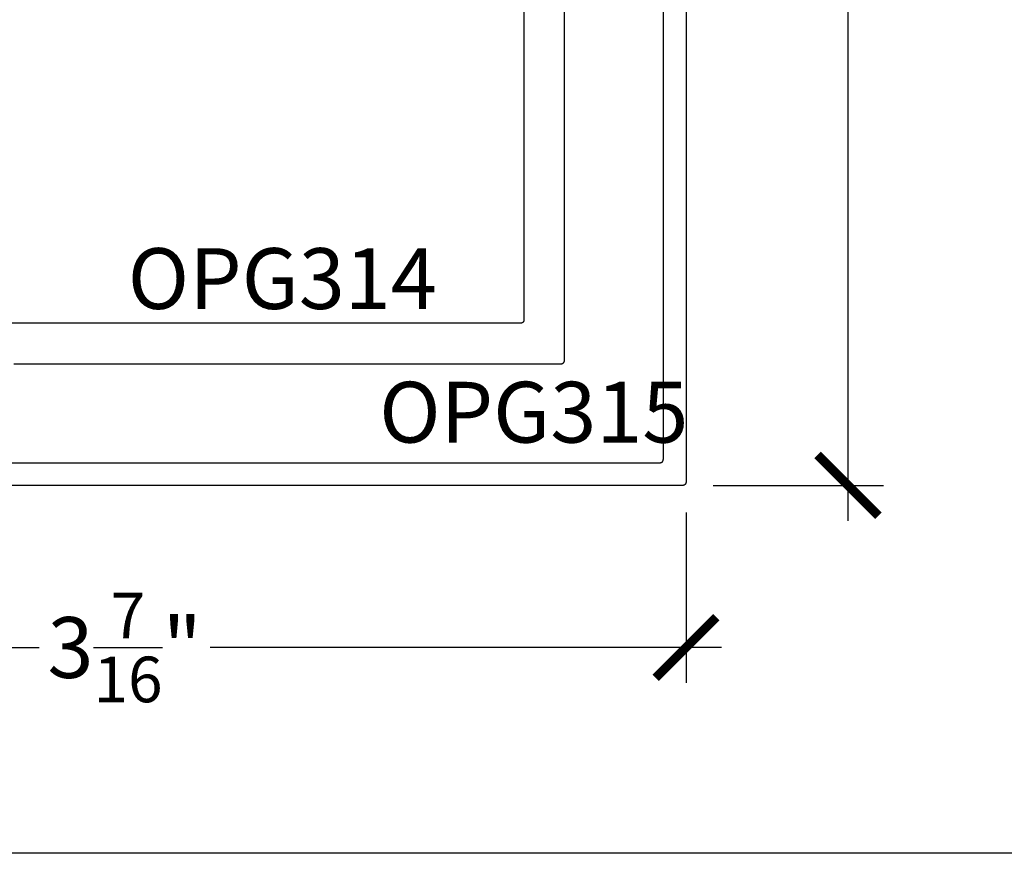
# Model space of a CAD drawing. Units: inches. Extents: x 0 to 108, y 0 to 43.
# Drawn here: x 46 to 49, y 0 to 3 of the extents above; entities that cross this region are included whole.
import ezdxf

# ---------------------------------------------------------------- set-up
doc = ezdxf.new("R2010")
doc.units = ezdxf.units.IN
doc.header["$LTSCALE"] = 0.5
doc.header["$MEASUREMENT"] = 0
for name, color, linetype in [('Arcadia-Dim', 4, 'Continuous'), ('Arcadia-Profile', 6, 'Continuous'), ('Arcadia-Text', 3, 'Continuous')]:
    doc.layers.add(name, color=color, linetype=linetype)
doc.layers.add('Arcadia-Mview', color=6, linetype='Continuous', plot=False)
doc.styles.get("Standard").update_dxf_attribs({"font": 'ARIALN.TTF'})
doc.dimstyles.new('Arcadia-2', dxfattribs={"dimscale": 2, "dimtxt": 0.0938, "dimasz": 0.0938, "dimexe": 0.0546, "dimexo": 0.0469, "dimgap": 0.0469, "dimtad": 0, "dimtih": 1, "dimdec": 4, "dimzin": 3, "dimdsep": 46, "dimlunit": 4, "dimtxsty": 'Standard', "dimblk": 'ARCHTICK', "dimcen": 0.0469, "dimdle": 0.0546, "dimclrd": 256, "dimclre": 256, "dimclrt": 256, "dimadec": 0, "dimazin": 0, "dimtfac": 0.75, "dimtdec": 4, "dimtix": 1, "dimtmove": 2, "dimatfit": 3, "dimfxl": 1, "dimtolj": 1, "dimtzin": 3, "dimlwd": -3, "dimlwe": -3, "dimarcsym": 0})

# ---------------------------------------------------------------- blocks, each defined once
blk = doc.blocks.new('_ArchTick')
at = {"color": 0, "linetype": 'ByBlock', "lineweight": -3, "const_width": 0.15}
blk.add_lwpolyline([(-0.5, -0.5), (0.5, 0.5)], dxfattribs=at)
blk = doc.blocks.new('*D22')
at = {"layer": 'Arcadia-Dim', "lineweight": -3}
for p, q in [((48.0929, 4.7079), (48.0929, 3.1269)), ((47.6767, 4.5987), (48.2021, 4.5987)), ((48.0929, 1.0255), (48.0929, 2.6066)), ((47.6767, 1.1347), (48.2021, 1.1347))]:
    blk.add_line(p, q, dxfattribs=at)
at = {"layer": 'Defpoints', "color": 0, "lineweight": -3}
for p in [(47.5829, 4.5987), (47.5829, 1.1347), (48.0929, 1.1347)]:
    blk.add_point(p, dxfattribs=at)
at = {"layer": 'Arcadia-Dim', "lineweight": -3, "xscale": 0.1876, "yscale": 0.1876, "zscale": 0.1876}
for p, rotation in [((48.0929, 4.5987), 90), ((48.0929, 1.1347), 270)]:
    blk.add_blockref('_ArchTick', p, dxfattribs=dict(at, rotation=rotation))
at = {"layer": 'Arcadia-Dim', "insert": (48.0929, 2.8667), "char_height": 0.1876, "attachment_point": 5}
blk.add_mtext('\\A1;3{\\H0.75x;\\S7/16;}"', dxfattribs=at)
blk = doc.blocks.new('*D23')
at = {"layer": 'Arcadia-Dim', "lineweight": -3}
for p, q in [((44.129, 1.0509), (44.129, 0.5255)), ((47.5929, 1.0509), (47.5929, 0.5255)), ((44.0198, 0.6347), (45.5974, 0.6347)), ((47.7021, 0.6347), (46.1244, 0.6347))]:
    blk.add_line(p, q, dxfattribs=at)
at = {"layer": 'Defpoints', "color": 0, "lineweight": -3}
for p in [(44.129, 1.1447), (47.5929, 1.1447), (44.129, 0.6347)]:
    blk.add_point(p, dxfattribs=at)
at = {"layer": 'Arcadia-Dim', "lineweight": -3, "xscale": 0.1876, "yscale": 0.1876, "zscale": 0.1876, "rotation": 180}
blk.add_blockref('_ArchTick', (44.129, 0.6347), dxfattribs=at)
at = {"layer": 'Arcadia-Dim', "lineweight": -3, "xscale": 0.1876, "yscale": 0.1876, "zscale": 0.1876}
blk.add_blockref('_ArchTick', (47.5929, 0.6347), dxfattribs=at)
at = {"layer": 'Arcadia-Dim', "insert": (45.8609, 0.6347), "char_height": 0.1876, "attachment_point": 5}
blk.add_mtext('\\A1;3{\\H0.75x;\\S7/16;}"', dxfattribs=at)

msp = doc.modelspace()

# ---------------------------------------------------------------- linework, layer by layer
at = {"layer": 'Arcadia-Mview', "lineweight": -3}
msp.add_lwpolyline([(38, 37.31833), (70, 37.31833), (70, 0), (38, 0)], close=True, dxfattribs=at)
at = {"layer": 'Arcadia-Profile'}
for points in [[(47.59293, 4.58872), (47.59293, 1.14475), (47.59291, 1.14423), (47.59287, 1.1437), (47.5928, 1.14318), (47.59271, 1.14267), (47.59259, 1.14216), (47.59244, 1.14166), (47.59226, 1.14117), (47.59206, 1.14068), (47.59184, 1.14021), (47.59159, 1.13975), (47.59131, 1.1393), (47.59102, 1.13887), (47.5907, 1.13846), (47.59036, 1.13806), (47.59, 1.13768), (47.58962, 1.13732), (47.58922, 1.13698), (47.58881, 1.13666), (47.58837, 1.13636), (47.58793, 1.13609), (47.58747, 1.13584), (47.58699, 1.13561), (47.58651, 1.13541), (47.58602, 1.13524), (47.58552, 1.13509), (47.58501, 1.13497), (47.58449, 1.13487), (47.58397, 1.1348), (47.58345, 1.13476), (47.58293, 1.13475), (44.13895, 1.13475)], [(44.18895, 1.20475), (47.51292, 1.20475), (47.51345, 1.20477), (47.51397, 1.20481), (47.51449, 1.20488), (47.515, 1.20497), (47.51551, 1.20509), (47.51601, 1.20524), (47.51651, 1.20542), (47.51699, 1.20562), (47.51746, 1.20584), (47.51792, 1.20609), (47.51837, 1.20637), (47.5188, 1.20666), (47.51922, 1.20698), (47.51962, 1.20732), (47.52, 1.20768), (47.52036, 1.20806), (47.5207, 1.20846), (47.52101, 1.20887), (47.52131, 1.20931), (47.52158, 1.20975), (47.52183, 1.21021), (47.52206, 1.21068), (47.52226, 1.21117), (47.52243, 1.21166), (47.52258, 1.21216), (47.52271, 1.21267), (47.5228, 1.21319), (47.52287, 1.21371), (47.52291, 1.21423), (47.52292, 1.21475), (47.52292, 4.53872)], [(47.09289, 3.35733), (47.09289, 1.64493), (47.09287, 1.64441), (47.09283, 1.64389), (47.09276, 1.64337), (47.09267, 1.64285), (47.09255, 1.64234), (47.0924, 1.64184), (47.09222, 1.64135), (47.09202, 1.64086), (47.0918, 1.64039), (47.09155, 1.63993), (47.09127, 1.63949), (47.09098, 1.63905), (47.09066, 1.63864), (47.09032, 1.63824), (47.08996, 1.63786), (47.08958, 1.6375), (47.08918, 1.63716), (47.08877, 1.63684), (47.08833, 1.63654), (47.08789, 1.63627), (47.08743, 1.63602), (47.08695, 1.6358), (47.08647, 1.6356), (47.08598, 1.63542), (47.08548, 1.63527), (47.08497, 1.63515), (47.08445, 1.63505), (47.08393, 1.63499), (47.08341, 1.63495), (47.08289, 1.63493), (45.37075, 1.63493)], [(45.51875, 1.50993), (47.20789, 1.50993), (47.20841, 1.50995), (47.20893, 1.50999), (47.20945, 1.51005), (47.20997, 1.51015), (47.21048, 1.51027), (47.21098, 1.51042), (47.21147, 1.5106), (47.21195, 1.5108), (47.21243, 1.51102), (47.21289, 1.51127), (47.21333, 1.51154), (47.21377, 1.51184), (47.21418, 1.51216), (47.21458, 1.5125), (47.21496, 1.51286), (47.21532, 1.51324), (47.21566, 1.51364), (47.21598, 1.51405), (47.21627, 1.51449), (47.21655, 1.51493), (47.2168, 1.51539), (47.21702, 1.51586), (47.21722, 1.51635), (47.2174, 1.51684), (47.21755, 1.51734), (47.21767, 1.51785), (47.21776, 1.51837), (47.21783, 1.51889), (47.21787, 1.51941), (47.21789, 1.51993), (47.21789, 3.20933)]]:
    msp.add_lwpolyline(points, dxfattribs=at)

# ---------------------------------------------------------------- texts
at = {"layer": 'Arcadia-Text', "lineweight": -3}
for s, p in [('OPG314', (45.87018, 1.67887)), ('OPG315', (46.64616, 1.26669))]:
    msp.add_text(s, height=0.1875, dxfattribs=at).set_placement(p)

# ---------------------------------------------------------------- dimensions: what is measured, and where the dimension line sits
at = {"layer": 'Arcadia-Dim'}
dim = msp.add_linear_dim(base=(48.09293, 1.13475), p1=(47.58293, 4.59872), p2=(47.58293, 1.13475), angle=90, dimstyle='Arcadia-2', dxfattribs=at)
dim.commit()
dim.dimension.update_dxf_attribs({"geometry": '*D22', "text_midpoint": (48.09293, 2.86674)})
dim = msp.add_linear_dim(base=(44.12895, 0.63475), p1=(47.59293, 1.14475), p2=(44.12895, 1.14475), dimstyle='Arcadia-2', dxfattribs=at)
dim.commit()
dim.dimension.update_dxf_attribs({"geometry": '*D23', "text_midpoint": (45.86094, 0.63475)})

doc.saveas('drawing.dxf')
